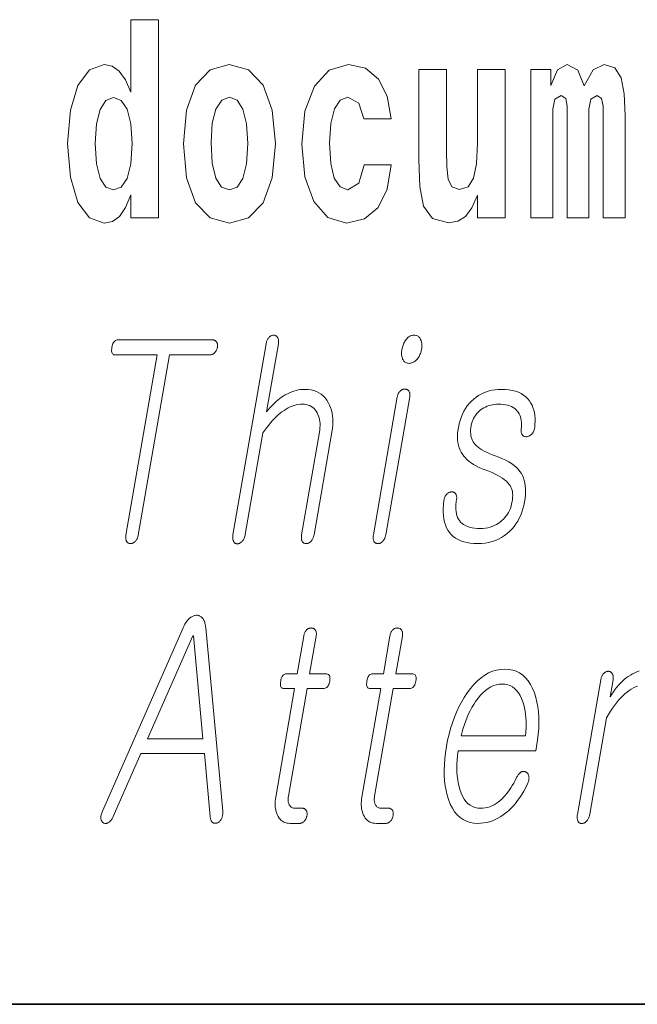
# Model space of a CAD drawing. Extents: x 0 to 420, y 0 to 297.
# Drawn here: x 281 to 285, y 10 to 16 of the extents above; entities that cross this region are included whole.
import ezdxf

# ---------------------------------------------------------------- set-up
doc = ezdxf.new("R2010")
doc.units = 0

msp = doc.modelspace()

# ---------------------------------------------------------------- linework, layer by layer
at = {"color": 7, "lineweight": 35}
for p in [(20, 10), (230, 10)]:
    msp.add_line(p, (410, 10), dxfattribs=at)
at = {"color": 7, "lineweight": 13}
for points in [[(281.9154, 14.6484), (281.9154, 14.5168), (282.0741, 14.5168), (282.0741, 15.6549), (281.9154, 15.6549), (281.9154, 15.238), (281.8832, 15.3093), (281.8477, 15.3601), (281.8078, 15.3886), (281.7612, 15.3981), (281.6768, 15.3664), (281.6103, 15.2776), (281.567, 15.135), (281.5515, 14.9432), (281.567, 14.7498), (281.6103, 14.6056), (281.6768, 14.5168), (281.7612, 14.4867), (281.8089, 14.4962), (281.8488, 14.5248), (281.8832, 14.5755)], [(282.2172, 14.9416), (282.235, 14.7467), (282.2871, 14.604), (282.3703, 14.5168), (282.4813, 14.4867), (282.5911, 14.5168), (282.6743, 14.604), (282.7265, 14.7467), (282.7453, 14.9416), (282.7265, 15.135), (282.6743, 15.2792), (282.59, 15.3664), (282.4801, 15.3981), (282.3703, 15.3664), (282.2871, 15.2792), (282.235, 15.135)], [(283.2557, 14.8212), (283.2246, 14.7166), (283.1614, 14.6785), (283.117, 14.6944), (283.0837, 14.7451), (283.0638, 14.8291), (283.0571, 14.9448), (283.0638, 15.0589), (283.0848, 15.1429), (283.1181, 15.1921), (283.1614, 15.2095), (283.2246, 15.1762), (283.2546, 15.0859), (283.411, 15.0859), (283.3877, 15.2158), (283.3378, 15.3141), (283.2624, 15.3759), (283.1647, 15.3981), (283.0538, 15.3648), (282.9695, 15.2729), (282.9151, 15.1287), (282.8973, 14.94), (282.9151, 14.753), (282.9661, 14.6104), (283.0471, 14.5184), (283.1547, 14.4867), (283.2568, 14.5105), (283.3356, 14.5755), (283.3877, 14.6817), (283.411, 14.8212)], [(284.6293, 15.1477), (284.6293, 14.5168), (284.7558, 14.5168), (284.7558, 15.1049), (284.7502, 15.2285), (284.7325, 15.3204), (284.6958, 15.3775), (284.6348, 15.3981), (284.5716, 15.3664), (284.5194, 15.2745), (284.4839, 15.3648), (284.4229, 15.3981), (284.3674, 15.3664), (284.3286, 15.2776), (284.3286, 15.368), (284.2143, 15.368), (284.2143, 14.5168), (284.3397, 14.5168), (284.3397, 15.1413), (284.3519, 15.1984), (284.3874, 15.219), (284.414, 15.2032), (284.4229, 15.1588), (284.4229, 14.5168), (284.5472, 14.5168), (284.5472, 15.1413), (284.5594, 15.1984), (284.5949, 15.219), (284.6204, 15.2032), (284.6293, 15.1588)], [(284.0656, 14.5168), (284.0656, 15.368), (283.907, 15.368), (283.907, 14.9448), (283.9014, 14.8275), (283.8848, 14.7451), (283.8526, 14.6959), (283.8038, 14.6801), (283.7605, 14.6944), (283.7383, 14.7387), (283.7306, 14.8101), (283.7295, 14.9068), (283.7295, 15.368), (283.5708, 15.368), (283.5708, 14.8513), (283.5752, 14.6975), (283.5974, 14.5834), (283.6485, 14.5137), (283.7405, 14.4883), (283.7938, 14.4978), (283.8382, 14.5248), (283.8748, 14.5739), (283.907, 14.6468), (283.907, 14.5168)], [(281.8145, 15.2079), (281.8599, 15.1905), (281.8932, 15.1413), (281.9154, 15.0573), (281.9232, 14.9432), (281.9154, 14.8275), (281.8932, 14.7435), (281.8588, 14.6928), (281.8145, 14.6769), (281.7712, 14.6928), (281.7379, 14.7435), (281.7168, 14.8275), (281.7101, 14.9432), (281.7168, 15.0573), (281.7379, 15.1398), (281.7712, 15.1905)], [(282.4813, 15.2095), (282.5256, 15.1921), (282.5589, 15.1413), (282.5789, 15.0573), (282.5867, 14.9432), (282.5789, 14.8275), (282.5589, 14.7435), (282.5256, 14.6928), (282.4813, 14.6769), (282.4358, 14.6928), (282.4025, 14.7451), (282.3825, 14.8307), (282.3759, 14.9495), (282.3825, 15.0605), (282.4036, 15.1413), (282.4369, 15.1921)], [(282.3825, 13.8163), (281.8405, 13.8163), (281.8352, 13.8159), (281.8304, 13.8146), (281.8259, 13.8124), (281.8218, 13.8094), (281.8181, 13.8055), (281.8149, 13.8007), (281.812, 13.795), (281.8095, 13.7885), (281.8074, 13.7811), (281.8057, 13.7728), (281.8045, 13.7645), (281.804, 13.7572), (281.8043, 13.7506), (281.8052, 13.745), (281.8068, 13.7402), (281.8091, 13.7363), (281.8122, 13.7332), (281.8159, 13.731), (281.8203, 13.7297), (281.8254, 13.7293), (282.0663, 13.7293), (281.8865, 12.6941), (281.8859, 12.6898), (281.8855, 12.6857), (281.8853, 12.6817), (281.8853, 12.6779), (281.8856, 12.6742), (281.8861, 12.6707), (281.8869, 12.6674), (281.8879, 12.6642), (281.8891, 12.6612), (281.8905, 12.6583), (281.8922, 12.6559), (281.894, 12.6538), (281.896, 12.652), (281.898, 12.6504), (281.9003, 12.649), (281.9026, 12.6479), (281.9051, 12.647), (281.9077, 12.6464), (281.9105, 12.646), (281.9134, 12.6459), (281.9161, 12.646), (281.9188, 12.6464), (281.9214, 12.647), (281.9241, 12.6479), (281.9267, 12.649), (281.9293, 12.6504), (281.9318, 12.652), (281.9344, 12.6538), (281.9369, 12.6559), (281.9394, 12.6583), (281.942, 12.6612), (281.9445, 12.6642), (281.9467, 12.6674), (281.9488, 12.6707), (281.9507, 12.6742), (281.9523, 12.6779), (281.9538, 12.6817), (281.955, 12.6857), (281.9561, 12.6898), (281.9569, 12.6941), (282.1367, 13.7293), (282.3674, 13.7293), (282.3708, 13.7294), (282.374, 13.7299), (282.3772, 13.7306), (282.3803, 13.7315), (282.3833, 13.7328), (282.3863, 13.7343), (282.3891, 13.7362), (282.3918, 13.7382), (282.3945, 13.7406), (282.3971, 13.7433), (282.3995, 13.7458), (282.4017, 13.7484), (282.4037, 13.7512), (282.4055, 13.754), (282.4071, 13.7569), (282.4085, 13.7599), (282.4098, 13.763), (282.4109, 13.7662), (282.4117, 13.7694), (282.4124, 13.7728), (282.413, 13.7765), (282.4133, 13.78), (282.4134, 13.7835), (282.4132, 13.7867), (282.4128, 13.7899), (282.4123, 13.793), (282.4114, 13.7959), (282.4104, 13.7987), (282.4091, 13.8014), (282.4076, 13.8039), (282.4059, 13.8063), (282.404, 13.8084), (282.4019, 13.8102), (282.3997, 13.8119), (282.3973, 13.8132), (282.3947, 13.8144), (282.3919, 13.8152), (282.3889, 13.8158), (282.3858, 13.8162)], [(282.692, 13.793), (282.5018, 12.6972), (282.501, 12.6923), (282.5005, 12.6877), (282.5003, 12.6832), (282.5002, 12.679), (282.5005, 12.675), (282.5009, 12.6712), (282.5016, 12.6677), (282.5026, 12.6643), (282.5038, 12.6612), (282.5052, 12.6583), (282.5069, 12.6557), (282.5086, 12.6533), (282.5106, 12.6512), (282.5126, 12.6494), (282.5148, 12.6478), (282.5171, 12.6466), (282.5196, 12.6456), (282.5222, 12.6449), (282.5249, 12.6445), (282.5278, 12.6443), (282.5306, 12.6447), (282.5333, 12.6454), (282.536, 12.6462), (282.5387, 12.6473), (282.5414, 12.6486), (282.5439, 12.6501), (282.5465, 12.6518), (282.5491, 12.6538), (282.5516, 12.6559), (282.5541, 12.6583), (282.5568, 12.6615), (282.5593, 12.6649), (282.5617, 12.6685), (282.5638, 12.6722), (282.5657, 12.6762), (282.5675, 12.6803), (282.569, 12.6846), (282.5704, 12.6891), (282.5715, 12.6938), (282.5725, 12.6987), (282.6737, 13.2816), (282.6849, 13.2974), (282.696, 13.3123), (282.7071, 13.3265), (282.7182, 13.3398), (282.7292, 13.3524), (282.7401, 13.3641), (282.751, 13.375), (282.7618, 13.3851), (282.7726, 13.3944), (282.7834, 13.4029), (282.7951, 13.4111), (282.8069, 13.4185), (282.8186, 13.4251), (282.8304, 13.4307), (282.8422, 13.4355), (282.8539, 13.4394), (282.8658, 13.4425), (282.8775, 13.4447), (282.8893, 13.446), (282.9012, 13.4464), (282.9126, 13.4459), (282.9235, 13.4444), (282.9336, 13.4419), (282.9431, 13.4384), (282.9518, 13.434), (282.96, 13.4285), (282.9674, 13.422), (282.9742, 13.4146), (282.9803, 13.4061), (282.9857, 13.3967), (282.9902, 13.3877), (282.994, 13.3783), (282.997, 13.3684), (282.9994, 13.3581), (283.001, 13.3473), (283.0019, 13.336), (283.0021, 13.3243), (283.0016, 13.3121), (283.0003, 13.2994), (282.9984, 13.2863), (282.8961, 12.6972), (282.8954, 12.6926), (282.8949, 12.6882), (282.8947, 12.6839), (282.8947, 12.6798), (282.8949, 12.6758), (282.8954, 12.672), (282.8961, 12.6683), (282.897, 12.6648), (282.8981, 12.6615), (282.8995, 12.6583), (282.9012, 12.6559), (282.903, 12.6538), (282.905, 12.652), (282.907, 12.6504), (282.9093, 12.649), (282.9116, 12.6479), (282.9141, 12.647), (282.9167, 12.6464), (282.9195, 12.646), (282.9224, 12.6459), (282.9253, 12.646), (282.9282, 12.6464), (282.931, 12.647), (282.9338, 12.6479), (282.9366, 12.649), (282.9392, 12.6504), (282.9419, 12.652), (282.9445, 12.6538), (282.947, 12.6559), (282.9495, 12.6583), (282.9522, 12.6615), (282.9547, 12.6648), (282.9571, 12.6683), (282.9592, 12.672), (282.9611, 12.6758), (282.9628, 12.6798), (282.9643, 12.6839), (282.9656, 12.6882), (282.9667, 12.6926), (282.9676, 12.6972), (283.0699, 13.2863), (283.0729, 13.3062), (283.0747, 13.3254), (283.0754, 13.344), (283.0751, 13.3619), (283.0736, 13.3792), (283.071, 13.3958), (283.0672, 13.4117), (283.0624, 13.4271), (283.0564, 13.4417), (283.0493, 13.4557), (283.0406, 13.4702), (283.0308, 13.4831), (283.02, 13.4946), (283.0082, 13.5045), (282.9954, 13.5128), (282.9815, 13.5197), (282.9667, 13.525), (282.9508, 13.5288), (282.9339, 13.5311), (282.916, 13.5319), (282.9029, 13.5315), (282.8899, 13.5303), (282.877, 13.5284), (282.8642, 13.5257), (282.8515, 13.5222), (282.839, 13.5179), (282.8266, 13.5128), (282.8142, 13.507), (282.802, 13.5004), (282.7899, 13.493), (282.7805, 13.4865), (282.771, 13.4795), (282.7614, 13.4719), (282.752, 13.4637), (282.7424, 13.4549), (282.7329, 13.4456), (282.7234, 13.4358), (282.7138, 13.4254), (282.7043, 13.4144), (282.6948, 13.4029), (282.7625, 13.793), (282.7632, 13.7976), (282.7636, 13.802), (282.7638, 13.8062), (282.7637, 13.8102), (282.7633, 13.814), (282.7627, 13.8176), (282.7618, 13.8211), (282.7607, 13.8244), (282.7593, 13.8274), (282.7576, 13.8303), (282.756, 13.8327), (282.7542, 13.8348), (282.7523, 13.8367), (282.7503, 13.8383), (282.7482, 13.8397), (282.7459, 13.8408), (282.7436, 13.8416), (282.7411, 13.8423), (282.7386, 13.8426), (282.7359, 13.8428), (282.733, 13.8426), (282.7301, 13.8423), (282.7273, 13.8416), (282.7245, 13.8408), (282.7217, 13.8397), (282.7191, 13.8383), (282.7164, 13.8367), (282.7138, 13.8348), (282.7113, 13.8327), (282.7088, 13.8303), (282.7063, 13.8274), (282.704, 13.8244), (282.7019, 13.8211), (282.7, 13.8176), (282.6983, 13.814), (282.6967, 13.8102), (282.6953, 13.8062), (282.694, 13.802), (282.693, 13.7976)], [(283.5427, 13.8428), (283.5373, 13.8425), (283.5321, 13.8418), (283.527, 13.8405), (283.5222, 13.8388), (283.5175, 13.8365), (283.5129, 13.8338), (283.5085, 13.8306), (283.5043, 13.8268), (283.5002, 13.8226), (283.4963, 13.8179), (283.4929, 13.8131), (283.4897, 13.8081), (283.4868, 13.8029), (283.484, 13.7975), (283.4816, 13.7919), (283.4793, 13.786), (283.4773, 13.7799), (283.4755, 13.7736), (283.474, 13.7671), (283.4727, 13.7604), (283.4717, 13.754), (283.471, 13.7478), (283.4707, 13.7418), (283.4706, 13.736), (283.4709, 13.7305), (283.4715, 13.7251), (283.4724, 13.72), (283.4735, 13.7151), (283.4751, 13.7104), (283.4769, 13.706), (283.4791, 13.7013), (283.4817, 13.697), (283.4846, 13.6933), (283.4879, 13.6901), (283.4915, 13.6873), (283.4955, 13.6851), (283.4998, 13.6833), (283.5044, 13.6821), (283.5093, 13.6814), (283.5146, 13.6811), (283.5198, 13.6814), (283.5248, 13.6821), (283.5298, 13.6833), (283.5346, 13.6851), (283.5392, 13.6873), (283.5438, 13.6901), (283.5483, 13.6933), (283.5526, 13.697), (283.5569, 13.7013), (283.561, 13.706), (283.5646, 13.7107), (283.568, 13.7156), (283.571, 13.7207), (283.5739, 13.7259), (283.5764, 13.7312), (283.5787, 13.7368), (283.5807, 13.7424), (283.5825, 13.7483), (283.584, 13.7542), (283.5852, 13.7604), (283.5862, 13.7671), (283.5869, 13.7736), (283.5872, 13.7799), (283.5872, 13.786), (283.5869, 13.7919), (283.5863, 13.7975), (283.5853, 13.8029), (283.584, 13.8081), (283.5824, 13.8131), (283.5804, 13.8179), (283.5779, 13.8226), (283.5752, 13.8268), (283.5721, 13.8306), (283.5688, 13.8338), (283.5652, 13.8365), (283.5612, 13.8388), (283.557, 13.8405), (283.5526, 13.8418), (283.5478, 13.8425)], [(283.4459, 13.4884), (283.3085, 12.6972), (283.3078, 12.6926), (283.3074, 12.6882), (283.3071, 12.6839), (283.3071, 12.6798), (283.3074, 12.6758), (283.3078, 12.672), (283.3085, 12.6683), (283.3094, 12.6648), (283.3106, 12.6615), (283.312, 12.6583), (283.3137, 12.6559), (283.3155, 12.6538), (283.3174, 12.652), (283.3195, 12.6504), (283.3217, 12.649), (283.3241, 12.6479), (283.3266, 12.647), (283.3292, 12.6464), (283.3319, 12.646), (283.3348, 12.6459), (283.3378, 12.646), (283.3407, 12.6464), (283.3435, 12.6471), (283.3463, 12.6481), (283.3491, 12.6494), (283.3518, 12.6509), (283.3545, 12.6527), (283.3571, 12.6548), (283.3597, 12.6572), (283.3623, 12.6599), (283.3649, 12.6628), (283.3674, 12.6658), (283.3697, 12.6691), (283.3717, 12.6725), (283.3736, 12.6762), (283.3753, 12.68), (283.3768, 12.684), (283.3781, 12.6882), (283.3792, 12.6926), (283.3801, 12.6972), (283.5175, 13.4884), (283.5181, 13.4926), (283.5185, 13.4967), (283.5186, 13.5006), (283.5184, 13.5043), (283.518, 13.5078), (283.5174, 13.5111), (283.5164, 13.5143), (283.5152, 13.5172), (283.5138, 13.52), (283.5121, 13.5226), (283.5103, 13.5246), (283.5085, 13.5265), (283.5065, 13.5281), (283.5044, 13.5295), (283.5021, 13.5307), (283.4998, 13.5317), (283.4973, 13.5325), (283.4946, 13.533), (283.4919, 13.5333), (283.489, 13.5334), (283.486, 13.5333), (283.4832, 13.5329), (283.4803, 13.5323), (283.4775, 13.5315), (283.4748, 13.5303), (283.4721, 13.529), (283.4695, 13.5273), (283.4669, 13.5255), (283.4643, 13.5234), (283.4618, 13.521), (283.4595, 13.5187), (283.4573, 13.5162), (283.4553, 13.5135), (283.4534, 13.5106), (283.4518, 13.5074), (283.4503, 13.504), (283.4489, 13.5004), (283.4478, 13.4966), (283.4467, 13.4926)], [(284.0443, 13.5319), (284.0262, 13.5313), (284.0085, 13.5296), (283.9914, 13.5268), (283.9748, 13.5229), (283.9586, 13.5179), (283.9431, 13.5117), (283.928, 13.5045), (283.9134, 13.4961), (283.8993, 13.4866), (283.8857, 13.4759), (283.8722, 13.4637), (283.8596, 13.4505), (283.8482, 13.4364), (283.8378, 13.4215), (283.8284, 13.4056), (283.82, 13.3888), (283.8127, 13.3711), (283.8065, 13.3526), (283.8013, 13.3331), (283.7972, 13.3127), (283.7944, 13.2938), (283.7928, 13.2757), (283.7923, 13.2584), (283.7929, 13.2418), (283.7946, 13.2261), (283.7975, 13.2111), (283.8016, 13.1968), (283.8067, 13.1834), (283.813, 13.1707), (283.8205, 13.1588), (283.8282, 13.1481), (283.8372, 13.1378), (283.8474, 13.1279), (283.8587, 13.1183), (283.8712, 13.1091), (283.8849, 13.1003), (283.8997, 13.0918), (283.9158, 13.0837), (283.933, 13.076), (283.9514, 13.0687), (283.9716, 13.0611), (283.9905, 13.0534), (284.0078, 13.0456), (284.0238, 13.0376), (284.0383, 13.0294), (284.0514, 13.0211), (284.063, 13.0126), (284.0732, 13.004), (284.082, 12.9952), (284.0894, 12.9863), (284.0945, 12.9789), (284.0989, 12.9709), (284.1026, 12.9623), (284.1054, 12.9532), (284.1075, 12.9435), (284.1088, 12.9333), (284.1093, 12.9225), (284.109, 12.9112), (284.108, 12.8993), (284.1061, 12.8868), (284.1034, 12.8734), (284.1, 12.8606), (284.0959, 12.8483), (284.0911, 12.8366), (284.0855, 12.8254), (284.0793, 12.8148), (284.0724, 12.8048), (284.0648, 12.7953), (284.0565, 12.7864), (284.0475, 12.778), (284.0373, 12.7694), (284.0266, 12.7618), (284.0154, 12.755), (284.0038, 12.7492), (283.9916, 12.7442), (283.979, 12.7401), (283.9659, 12.737), (283.9524, 12.7347), (283.9383, 12.7334), (283.9238, 12.7329), (283.9066, 12.7334), (283.8906, 12.7347), (283.8757, 12.737), (283.8619, 12.7401), (283.8493, 12.7442), (283.8378, 12.7492), (283.8275, 12.755), (283.8182, 12.7618), (283.8102, 12.7694), (283.8032, 12.778), (283.7976, 12.7868), (283.7929, 12.7963), (283.7891, 12.8067), (283.7861, 12.8178), (283.7841, 12.8297), (283.7829, 12.8424), (283.7826, 12.8558), (283.7832, 12.87), (283.7847, 12.885), (283.787, 12.9008), (283.7874, 12.905), (283.7876, 12.9091), (283.7875, 12.9129), (283.7872, 12.9165), (283.7866, 12.9198), (283.7858, 12.923), (283.7848, 12.9259), (283.7835, 12.9287), (283.782, 12.9312), (283.7802, 12.9334), (283.7784, 12.9355), (283.7766, 12.9373), (283.7746, 12.9388), (283.7725, 12.9402), (283.7702, 12.9412), (283.7678, 12.942), (283.7652, 12.9426), (283.7626, 12.9429), (283.7598, 12.943), (283.7568, 12.9428), (283.7539, 12.9426), (283.751, 12.9423), (283.7483, 12.9416), (283.7455, 12.9408), (283.7429, 12.9397), (283.7404, 12.9383), (283.7379, 12.9367), (283.7354, 12.9348), (283.7331, 12.9327), (283.7308, 12.9303), (283.7281, 12.9275), (283.7257, 12.9244), (283.7235, 12.9212), (283.7215, 12.9179), (283.7198, 12.9144), (283.7183, 12.9107), (283.7169, 12.9069), (283.7159, 12.903), (283.715, 12.8989), (283.7144, 12.8946), (283.7115, 12.8709), (283.71, 12.8484), (283.7098, 12.827), (283.7109, 12.8068), (283.7134, 12.7877), (283.7172, 12.7698), (283.7224, 12.753), (283.7289, 12.7374), (283.7367, 12.7229), (283.7459, 12.7096), (283.7563, 12.6975), (283.7681, 12.6867), (283.7811, 12.6771), (283.7953, 12.6688), (283.8109, 12.6618), (283.8277, 12.6561), (283.8457, 12.6516), (283.8651, 12.6484), (283.8857, 12.6465), (283.9075, 12.6459), (283.9296, 12.6466), (283.9509, 12.6487), (283.9714, 12.6523), (283.9911, 12.6573), (284.01, 12.6638), (284.0282, 12.6716), (284.0455, 12.6809), (284.062, 12.6916), (284.0777, 12.7038), (284.0927, 12.7174), (284.1055, 12.7305), (284.1174, 12.7445), (284.1283, 12.7593), (284.1382, 12.7748), (284.1472, 12.7912), (284.1552, 12.8084), (284.1622, 12.8264), (284.1683, 12.8452), (284.1734, 12.8648), (284.1775, 12.8853), (284.1805, 12.9056), (284.1825, 12.9251), (284.1834, 12.9437), (284.1832, 12.9614), (284.1819, 12.9781), (284.1796, 12.994), (284.1761, 13.009), (284.1716, 13.023), (284.166, 13.0362), (284.1592, 13.0485), (284.1509, 13.0609), (284.1411, 13.0729), (284.1298, 13.0843), (284.117, 13.0952), (284.1027, 13.1056), (284.0869, 13.1154), (284.0695, 13.1247), (284.0507, 13.1335), (284.0304, 13.1418), (284.0086, 13.1495), (283.9909, 13.1564), (283.9744, 13.1634), (283.9591, 13.1704), (283.9451, 13.1776), (283.9324, 13.1849), (283.9208, 13.1922), (283.9106, 13.1997), (283.9016, 13.2072), (283.8937, 13.2148), (283.8872, 13.2226), (283.8821, 13.2303), (283.8777, 13.2385), (283.8741, 13.2473), (283.8713, 13.2566), (283.8693, 13.2665), (283.868, 13.2768), (283.8675, 13.2877), (283.8678, 13.2992), (283.8688, 13.3111), (283.8707, 13.3236), (283.8729, 13.3343), (283.8759, 13.3446), (283.8795, 13.3546), (283.8839, 13.3641), (283.8889, 13.3733), (283.8947, 13.3822), (283.9012, 13.3906), (283.9084, 13.3987), (283.9164, 13.4064), (283.925, 13.4138), (283.934, 13.42), (283.9432, 13.4255), (283.9528, 13.4304), (283.9626, 13.4346), (283.9727, 13.4382), (283.983, 13.4412), (283.9937, 13.4435), (284.0046, 13.4451), (284.0157, 13.4461), (284.0272, 13.4464), (284.042, 13.446), (284.0559, 13.4448), (284.0689, 13.4429), (284.081, 13.4402), (284.0923, 13.4367), (284.1026, 13.4324), (284.1121, 13.4274), (284.1207, 13.4215), (284.1284, 13.4149), (284.1352, 13.4075), (284.1409, 13.4001), (284.1458, 13.3919), (284.1499, 13.3831), (284.1534, 13.3737), (284.156, 13.3636), (284.1579, 13.3529), (284.1591, 13.3415), (284.1595, 13.3294), (284.1591, 13.3167), (284.1581, 13.3034), (284.1577, 13.2991), (284.1575, 13.2951), (284.1576, 13.2912), (284.158, 13.2875), (284.1586, 13.284), (284.1595, 13.2806), (284.1607, 13.2775), (284.1621, 13.2745), (284.1638, 13.2718), (284.1657, 13.2692), (284.1677, 13.2671), (284.1697, 13.2653), (284.1719, 13.2638), (284.1742, 13.2625), (284.1766, 13.2614), (284.1791, 13.2606), (284.1817, 13.2601), (284.1844, 13.2597), (284.1873, 13.2597), (284.1902, 13.2599), (284.1935, 13.2606), (284.1967, 13.2615), (284.1998, 13.2626), (284.2028, 13.2638), (284.2057, 13.2653), (284.2085, 13.267), (284.2113, 13.2688), (284.214, 13.2708), (284.2166, 13.273), (284.2191, 13.2754), (284.2218, 13.2786), (284.2242, 13.2819), (284.2265, 13.2853), (284.2285, 13.2888), (284.2303, 13.2925), (284.2318, 13.2963), (284.2332, 13.3002), (284.2343, 13.3043), (284.2351, 13.3084), (284.2358, 13.3127), (284.2374, 13.3313), (284.2381, 13.3491), (284.2377, 13.3662), (284.2363, 13.3826), (284.2339, 13.3982), (284.2304, 13.4131), (284.226, 13.4272), (284.2206, 13.4405), (284.2141, 13.4532), (284.2066, 13.465), (284.1964, 13.4777), (284.1849, 13.4891), (284.172, 13.4991), (284.1578, 13.5078), (284.1423, 13.5152), (284.1254, 13.5212), (284.1071, 13.5259), (284.0875, 13.5292), (284.0666, 13.5312)], [(282.2154, 12.1628), (281.7518, 11.109), (281.7495, 11.104), (281.7475, 11.0993), (281.7458, 11.0946), (281.7445, 11.0901), (281.7435, 11.0856), (281.7427, 11.0814), (281.7423, 11.0772), (281.7423, 11.0731), (281.7425, 11.0692), (281.7431, 11.0654), (281.7439, 11.0618), (281.7449, 11.0585), (281.746, 11.0554), (281.7474, 11.0525), (281.7489, 11.0499), (281.7506, 11.0475), (281.7525, 11.0454), (281.7545, 11.0435), (281.7568, 11.0419), (281.7592, 11.0406), (281.7617, 11.0395), (281.7643, 11.0387), (281.7669, 11.0382), (281.7695, 11.0381), (281.7722, 11.0382), (281.7748, 11.0387), (281.7776, 11.0395), (281.7803, 11.0406), (281.7831, 11.042), (281.7859, 11.0437), (281.7892, 11.046), (281.7923, 11.0485), (281.7953, 11.0513), (281.7983, 11.0544), (281.8011, 11.0577), (281.8038, 11.0612), (281.8064, 11.065), (281.8088, 11.069), (281.8112, 11.0733), (281.8134, 11.0779), (281.9729, 11.44), (282.3376, 11.44), (282.3702, 11.0779), (282.3708, 11.0733), (282.3716, 11.069), (282.3727, 11.065), (282.3738, 11.0612), (282.3752, 11.0577), (282.3767, 11.0544), (282.3784, 11.0513), (282.3803, 11.0485), (282.3824, 11.046), (282.3847, 11.0437), (282.3872, 11.0423), (282.3897, 11.0411), (282.3923, 11.0403), (282.3949, 11.0397), (282.3976, 11.0394), (282.4003, 11.0394), (282.4031, 11.0396), (282.4059, 11.0402), (282.4088, 11.041), (282.4117, 11.0421), (282.4146, 11.0435), (282.4173, 11.045), (282.42, 11.0468), (282.4225, 11.0488), (282.4249, 11.0511), (282.4272, 11.0535), (282.4293, 11.0562), (282.4314, 11.059), (282.4333, 11.0621), (282.4351, 11.0654), (282.437, 11.0695), (282.4387, 11.0736), (282.4402, 11.0778), (282.4414, 11.0821), (282.4424, 11.0864), (282.4431, 11.0908), (282.4437, 11.0952), (282.4439, 11.0998), (282.444, 11.1043), (282.4438, 11.109), (282.345, 12.1628), (282.3443, 12.1698), (282.3433, 12.1765), (282.3422, 12.1828), (282.3407, 12.1887), (282.3391, 12.1943), (282.3372, 12.1996), (282.335, 12.2045), (282.3326, 12.2091), (282.33, 12.2133), (282.3271, 12.2172), (282.3243, 12.2205), (282.3213, 12.2234), (282.3182, 12.226), (282.315, 12.2282), (282.3118, 12.2301), (282.3083, 12.2316), (282.3049, 12.2328), (282.3013, 12.2337), (282.2975, 12.2342), (282.2938, 12.2343), (282.2895, 12.2342), (282.2852, 12.2337), (282.2809, 12.2328), (282.2767, 12.2316), (282.2726, 12.2301), (282.2684, 12.2282), (282.2643, 12.226), (282.2602, 12.2234), (282.2562, 12.2205), (282.2521, 12.2172), (282.2479, 12.2133), (282.2438, 12.2091), (282.2398, 12.2045), (282.236, 12.1996), (282.2323, 12.1943), (282.2286, 12.1887), (282.2252, 12.1828), (282.2218, 12.1765), (282.2185, 12.1698)], [(282.9081, 12.1147), (282.8706, 11.8986), (282.8093, 11.8986), (282.8042, 11.8982), (282.7996, 11.8969), (282.7953, 11.8948), (282.7914, 11.8919), (282.7878, 11.8881), (282.7847, 11.8835), (282.7819, 11.878), (282.7795, 11.8717), (282.7775, 11.8646), (282.7758, 11.8566), (282.7747, 11.8484), (282.7742, 11.841), (282.7744, 11.8344), (282.7752, 11.8288), (282.7767, 11.824), (282.7789, 11.8201), (282.7818, 11.817), (282.7853, 11.8148), (282.7895, 11.8135), (282.7944, 11.8131), (282.8558, 11.8131), (282.7475, 11.1898), (282.7457, 11.1778), (282.7445, 11.1663), (282.744, 11.1551), (282.744, 11.1443), (282.7446, 11.1338), (282.7459, 11.1238), (282.7477, 11.1141), (282.7502, 11.1047), (282.7533, 11.0958), (282.757, 11.0872), (282.7615, 11.078), (282.7667, 11.0698), (282.7725, 11.0626), (282.7789, 11.0564), (282.7859, 11.0511), (282.7936, 11.0467), (282.8019, 11.0433), (282.8108, 11.0409), (282.8203, 11.0395), (282.8304, 11.039), (282.8839, 11.039), (282.887, 11.0392), (282.8901, 11.0396), (282.8931, 11.0403), (282.8961, 11.0412), (282.8989, 11.0425), (282.9018, 11.044), (282.9045, 11.0459), (282.9072, 11.048), (282.9099, 11.0503), (282.9124, 11.053), (282.9146, 11.0555), (282.9166, 11.0582), (282.9184, 11.0609), (282.9201, 11.0637), (282.9216, 11.0666), (282.9229, 11.0696), (282.9241, 11.0727), (282.9251, 11.0759), (282.9259, 11.0792), (282.9266, 11.0825), (282.9272, 11.0862), (282.9275, 11.0897), (282.9276, 11.0932), (282.9276, 11.0965), (282.9273, 11.0996), (282.9268, 11.1027), (282.9262, 11.1056), (282.9253, 11.1084), (282.9242, 11.1111), (282.9229, 11.1136), (282.9212, 11.116), (282.9194, 11.1181), (282.9174, 11.12), (282.9152, 11.1216), (282.9129, 11.1229), (282.9104, 11.1241), (282.9078, 11.1249), (282.905, 11.1256), (282.9021, 11.1259), (282.899, 11.1261), (282.8581, 11.1261), (282.8532, 11.1263), (282.8487, 11.127), (282.8445, 11.1282), (282.8405, 11.1298), (282.8369, 11.1319), (282.8336, 11.1345), (282.8306, 11.1375), (282.8279, 11.141), (282.8255, 11.1449), (282.8235, 11.1494), (282.822, 11.1532), (282.8207, 11.1572), (282.8198, 11.1614), (282.8191, 11.1658), (282.8186, 11.1704), (282.8184, 11.1751), (282.8185, 11.1801), (282.8188, 11.1852), (282.8194, 11.1905), (282.8202, 11.196), (282.9274, 11.8131), (283.0205, 11.8131), (283.0262, 11.8135), (283.0315, 11.8148), (283.0363, 11.817), (283.0406, 11.8201), (283.0446, 11.824), (283.0481, 11.8288), (283.0511, 11.8344), (283.0537, 11.841), (283.0559, 11.8484), (283.0576, 11.8566), (283.0587, 11.8646), (283.0591, 11.8717), (283.0587, 11.878), (283.0576, 11.8835), (283.0557, 11.8881), (283.0531, 11.8919), (283.0498, 11.8948), (283.0457, 11.8969), (283.0409, 11.8982), (283.0354, 11.8986), (282.9422, 11.8986), (282.9797, 12.1147), (282.9804, 12.1192), (282.9808, 12.1235), (282.981, 12.1277), (282.9808, 12.1316), (282.9805, 12.1353), (282.9798, 12.1387), (282.9789, 12.142), (282.9777, 12.145), (282.9763, 12.1478), (282.9746, 12.1504), (282.9728, 12.1525), (282.971, 12.1543), (282.969, 12.156), (282.9669, 12.1574), (282.9646, 12.1586), (282.9622, 12.1595), (282.9597, 12.1603), (282.9571, 12.1609), (282.9543, 12.1612), (282.9515, 12.1613), (282.9485, 12.1612), (282.9456, 12.1609), (282.9428, 12.1603), (282.9401, 12.1595), (282.9373, 12.1586), (282.9347, 12.1574), (282.9321, 12.156), (282.9295, 12.1543), (282.927, 12.1525), (282.9246, 12.1504), (282.9222, 12.1478), (282.92, 12.145), (282.9179, 12.142), (282.916, 12.1387), (282.9143, 12.1353), (282.9127, 12.1316), (282.9113, 12.1277), (282.9101, 12.1235), (282.909, 12.1192)], [(283.4036, 12.1147), (283.366, 11.8986), (283.3047, 11.8986), (283.2997, 11.8982), (283.295, 11.8969), (283.2907, 11.8948), (283.2868, 11.8919), (283.2833, 11.8881), (283.2801, 11.8835), (283.2773, 11.878), (283.2749, 11.8717), (283.2729, 11.8646), (283.2712, 11.8566), (283.2701, 11.8484), (283.2696, 11.841), (283.2697, 11.8344), (283.2706, 11.8288), (283.2721, 11.824), (283.2743, 11.8201), (283.2772, 11.817), (283.2807, 11.8148), (283.2849, 11.8135), (283.2898, 11.8131), (283.3512, 11.8131), (283.243, 11.1898), (283.2411, 11.1778), (283.24, 11.1663), (283.2394, 11.1551), (283.2394, 11.1443), (283.2401, 11.1338), (283.2413, 11.1238), (283.2432, 11.1141), (283.2456, 11.1047), (283.2487, 11.0958), (283.2524, 11.0872), (283.257, 11.078), (283.2621, 11.0698), (283.2679, 11.0626), (283.2743, 11.0564), (283.2813, 11.0511), (283.289, 11.0467), (283.2973, 11.0433), (283.3062, 11.0409), (283.3157, 11.0395), (283.3259, 11.039), (283.3792, 11.039), (283.3824, 11.0392), (283.3855, 11.0396), (283.3885, 11.0403), (283.3914, 11.0412), (283.3943, 11.0425), (283.3972, 11.044), (283.3999, 11.0459), (283.4026, 11.048), (283.4052, 11.0503), (283.4078, 11.053), (283.41, 11.0555), (283.412, 11.0582), (283.4138, 11.0609), (283.4155, 11.0637), (283.417, 11.0666), (283.4183, 11.0696), (283.4195, 11.0727), (283.4205, 11.0759), (283.4214, 11.0792), (283.422, 11.0825), (283.4226, 11.0862), (283.4229, 11.0897), (283.4231, 11.0932), (283.423, 11.0965), (283.4227, 11.0996), (283.4223, 11.1027), (283.4216, 11.1056), (283.4207, 11.1084), (283.4196, 11.1111), (283.4183, 11.1136), (283.4167, 11.116), (283.4148, 11.1181), (283.4128, 11.12), (283.4106, 11.1216), (283.4083, 11.1229), (283.4059, 11.1241), (283.4032, 11.1249), (283.4004, 11.1256), (283.3975, 11.1259), (283.3944, 11.1261), (283.3535, 11.1261), (283.3486, 11.1263), (283.3441, 11.127), (283.3398, 11.1282), (283.3359, 11.1298), (283.3323, 11.1319), (283.329, 11.1345), (283.326, 11.1375), (283.3233, 11.141), (283.321, 11.1449), (283.3189, 11.1494), (283.3174, 11.1532), (283.3162, 11.1572), (283.3152, 11.1614), (283.3145, 11.1658), (283.314, 11.1704), (283.3138, 11.1751), (283.3139, 11.1801), (283.3142, 11.1852), (283.3148, 11.1905), (283.3156, 11.196), (283.4228, 11.8131), (283.516, 11.8131), (283.5216, 11.8135), (283.5269, 11.8148), (283.5317, 11.817), (283.5361, 11.8201), (283.54, 11.824), (283.5435, 11.8288), (283.5465, 11.8344), (283.5491, 11.841), (283.5513, 11.8484), (283.553, 11.8566), (283.5541, 11.8646), (283.5545, 11.8717), (283.5541, 11.878), (283.553, 11.8835), (283.5511, 11.8881), (283.5485, 11.8919), (283.5452, 11.8948), (283.5411, 11.8969), (283.5363, 11.8982), (283.5308, 11.8986), (283.4376, 11.8986), (283.4751, 12.1147), (283.4758, 12.1192), (283.4762, 12.1235), (283.4764, 12.1277), (283.4763, 12.1316), (283.4759, 12.1353), (283.4752, 12.1387), (283.4743, 12.142), (283.4731, 12.145), (283.4717, 12.1478), (283.47, 12.1504), (283.4683, 12.1525), (283.4664, 12.1543), (283.4644, 12.156), (283.4623, 12.1574), (283.4601, 12.1586), (283.4577, 12.1595), (283.4552, 12.1603), (283.4525, 12.1609), (283.4498, 12.1612), (283.4469, 12.1613), (283.4439, 12.1612), (283.4411, 12.1609), (283.4383, 12.1603), (283.4355, 12.1595), (283.4328, 12.1586), (283.4301, 12.1574), (283.4275, 12.156), (283.4249, 12.1543), (283.4224, 12.1525), (283.42, 12.1504), (283.4176, 12.1478), (283.4154, 12.145), (283.4133, 12.142), (283.4114, 12.1387), (283.4097, 12.1353), (283.4081, 12.1316), (283.4067, 12.1277), (283.4055, 12.1235), (283.4044, 12.1192)], [(282.0105, 11.5255), (282.271, 12.1162), (282.2744, 12.1162), (282.3286, 11.5255)], [(284.1316, 11.3017), (284.1234, 11.2859), (284.1151, 11.271), (284.1068, 11.2568), (284.0984, 11.2435), (284.0901, 11.231), (284.0817, 11.2193), (284.0733, 11.2083), (284.0649, 11.1982), (284.0565, 11.1889), (284.0481, 11.1805), (284.037, 11.1701), (284.0256, 11.1609), (284.0139, 11.1527), (284.002, 11.1456), (283.9899, 11.1397), (283.9774, 11.1348), (283.9647, 11.131), (283.9518, 11.1282), (283.9385, 11.1266), (283.925, 11.1261), (283.9083, 11.1271), (283.8926, 11.1303), (283.8781, 11.1357), (283.8645, 11.1432), (283.8521, 11.1529), (283.8408, 11.1647), (283.8305, 11.1786), (283.8213, 11.1947), (283.8132, 11.2129), (283.8062, 11.2333), (283.8009, 11.2518), (283.7966, 11.2711), (283.7932, 11.2912), (283.7907, 11.3122), (283.7892, 11.334), (283.7887, 11.3566), (283.7891, 11.3801), (283.7904, 11.4044), (283.7927, 11.4296), (283.7959, 11.4556), (284.2424, 11.4556), (284.2468, 11.4805), (284.2523, 11.5163), (284.2564, 11.551), (284.2589, 11.5845), (284.2599, 11.617), (284.2594, 11.6483), (284.2574, 11.6786), (284.2539, 11.7077), (284.2489, 11.7356), (284.2423, 11.7625), (284.2343, 11.7882), (284.2238, 11.8142), (284.2118, 11.8375), (284.1984, 11.858), (284.1835, 11.8758), (284.1672, 11.8908), (284.1494, 11.9031), (284.1302, 11.9127), (284.1095, 11.9195), (284.0873, 11.9237), (284.0638, 11.925), (284.0397, 11.9237), (284.0162, 11.9195), (283.9932, 11.9127), (283.9707, 11.9031), (283.9487, 11.8908), (283.9273, 11.8758), (283.9064, 11.858), (283.886, 11.8375), (283.8661, 11.8142), (283.8468, 11.7882), (283.83, 11.7625), (283.8144, 11.7356), (283.7998, 11.7077), (283.7863, 11.6786), (283.774, 11.6483), (283.7627, 11.617), (283.7525, 11.5845), (283.7434, 11.551), (283.7355, 11.5163), (283.7286, 11.4805), (283.7231, 11.445), (283.7191, 11.4106), (283.7165, 11.3773), (283.7155, 11.3452), (283.7159, 11.3141), (283.7179, 11.2842), (283.7213, 11.2554), (283.7262, 11.2278), (283.7326, 11.2012), (283.7405, 11.1758), (283.7508, 11.1498), (283.7626, 11.1266), (283.7758, 11.106), (283.7906, 11.0883), (283.8068, 11.0732), (283.8244, 11.0609), (283.8436, 11.0513), (283.8642, 11.0445), (283.8863, 11.0404), (283.9099, 11.039), (283.927, 11.0396), (283.9439, 11.0414), (283.9606, 11.0445), (283.977, 11.0487), (283.9932, 11.0542), (284.0091, 11.0608), (284.0248, 11.0687), (284.0403, 11.0778), (284.0555, 11.0881), (284.0704, 11.0996), (284.0847, 11.1116), (284.0986, 11.1247), (284.112, 11.1388), (284.1251, 11.1538), (284.1377, 11.17), (284.15, 11.1871), (284.1618, 11.2053), (284.1732, 11.2245), (284.1842, 11.2447), (284.1947, 11.266), (284.1968, 11.2706), (284.1985, 11.2752), (284.2, 11.2797), (284.2012, 11.2841), (284.2021, 11.2885), (284.2027, 11.2928), (284.203, 11.2971), (284.2031, 11.3013), (284.2028, 11.3054), (284.2023, 11.3095), (284.2017, 11.3128), (284.2008, 11.3159), (284.1998, 11.3188), (284.1985, 11.3214), (284.1971, 11.3239), (284.1955, 11.3261), (284.1937, 11.3281), (284.1917, 11.3299), (284.1895, 11.3314), (284.187, 11.3328), (284.1843, 11.3342), (284.1816, 11.3353), (284.1789, 11.3362), (284.1761, 11.3368), (284.1733, 11.3371), (284.1704, 11.3371), (284.1676, 11.3368), (284.1647, 11.3363), (284.1618, 11.3355), (284.1589, 11.3343), (284.1557, 11.3323), (284.1526, 11.3301), (284.1496, 11.3275), (284.1467, 11.3246), (284.1439, 11.3215), (284.1412, 11.3181), (284.1386, 11.3144), (284.1362, 11.3105), (284.1339, 11.3062)], [(283.8133, 11.5426), (283.8189, 11.565), (283.8251, 11.5868), (283.8319, 11.6079), (283.8393, 11.6284), (283.8473, 11.6483), (283.8558, 11.6676), (283.865, 11.6863), (283.8748, 11.7043), (283.8852, 11.7217), (283.8961, 11.7385), (283.91, 11.7577), (283.9242, 11.7749), (283.9387, 11.79), (283.9536, 11.8032), (283.9687, 11.8143), (283.9841, 11.8234), (283.9998, 11.8304), (284.0159, 11.8355), (284.0322, 11.8385), (284.0489, 11.8395), (284.0652, 11.8385), (284.0806, 11.8354), (284.0949, 11.8303), (284.1082, 11.8231), (284.1206, 11.8139), (284.1319, 11.8026), (284.1423, 11.7893), (284.1517, 11.7739), (284.1601, 11.7564), (284.1674, 11.7369), (284.1725, 11.7199), (284.1768, 11.7023), (284.1803, 11.6842), (284.183, 11.6656), (284.185, 11.6464), (284.1861, 11.6267), (284.1864, 11.6065), (284.1859, 11.5857), (284.1846, 11.5644), (284.1826, 11.5426)]]:
    msp.add_lwpolyline(points, close=True, dxfattribs=at)
msp.add_lwpolyline([(284.8369, 11.9145), (284.8237, 11.9099), (284.8109, 11.9045), (284.7982, 11.8982), (284.7857, 11.891), (284.7734, 11.8831), (284.7619, 11.8746), (284.7507, 11.8655), (284.7396, 11.8556), (284.7289, 11.845), (284.7183, 11.8337), (284.708, 11.8217), (284.6979, 11.809), (284.6881, 11.7955), (284.6785, 11.7813), (284.6691, 11.7665), (284.6859, 11.8628), (284.6865, 11.8674), (284.687, 11.8718), (284.6871, 11.876), (284.687, 11.88), (284.6866, 11.8838), (284.686, 11.8875), (284.6852, 11.8909), (284.684, 11.8942), (284.6826, 11.8973), (284.681, 11.9002), (284.6793, 11.9025), (284.6775, 11.9046), (284.6756, 11.9065), (284.6736, 11.9081), (284.6715, 11.9095), (284.6693, 11.9106), (284.667, 11.9115), (284.6645, 11.9121), (284.6619, 11.9125), (284.6593, 11.9126), (284.6563, 11.9125), (284.6534, 11.9121), (284.6506, 11.9115), (284.6478, 11.9106), (284.6451, 11.9095), (284.6424, 11.9081), (284.6398, 11.9065), (284.6371, 11.9046), (284.6346, 11.9025), (284.6321, 11.9002), (284.6297, 11.8973), (284.6274, 11.8942), (284.6253, 11.8909), (284.6234, 11.8875), (284.6216, 11.8838), (284.62, 11.88), (284.6186, 11.876), (284.6174, 11.8718), (284.6163, 11.8674), (284.6154, 11.8628), (284.4813, 11.0903), (284.4805, 11.0854), (284.48, 11.0808), (284.4798, 11.0764), (284.4797, 11.0722), (284.48, 11.0682), (284.4804, 11.0644), (284.4811, 11.0608), (284.4821, 11.0575), (284.4833, 11.0544), (284.4847, 11.0514), (284.4864, 11.0488), (284.4881, 11.0464), (284.4901, 11.0443), (284.4921, 11.0425), (284.4943, 11.041), (284.4966, 11.0397), (284.4991, 11.0387), (284.5017, 11.038), (284.5044, 11.0376), (284.5073, 11.0375), (284.5101, 11.0379), (284.5128, 11.0385), (284.5155, 11.0394), (284.5182, 11.0404), (284.5208, 11.0417), (284.5234, 11.0432), (284.526, 11.045), (284.5286, 11.0469), (284.5311, 11.0491), (284.5336, 11.0514), (284.5363, 11.0546), (284.5388, 11.058), (284.5412, 11.0616), (284.5433, 11.0654), (284.5452, 11.0693), (284.547, 11.0735), (284.5485, 11.0778), (284.5499, 11.0823), (284.551, 11.087), (284.552, 11.0919), (284.6481, 11.6452), (284.6595, 11.6646), (284.6711, 11.683), (284.6827, 11.7003), (284.6945, 11.7166), (284.7063, 11.7319), (284.7182, 11.7461), (284.7303, 11.7594), (284.7424, 11.7716), (284.7546, 11.7827), (284.7669, 11.7929), (284.7788, 11.8018), (284.7908, 11.8097), (284.8029, 11.8167), (284.8152, 11.8227), (284.8275, 11.8279)], dxfattribs=at)

doc.saveas('drawing.dxf')
